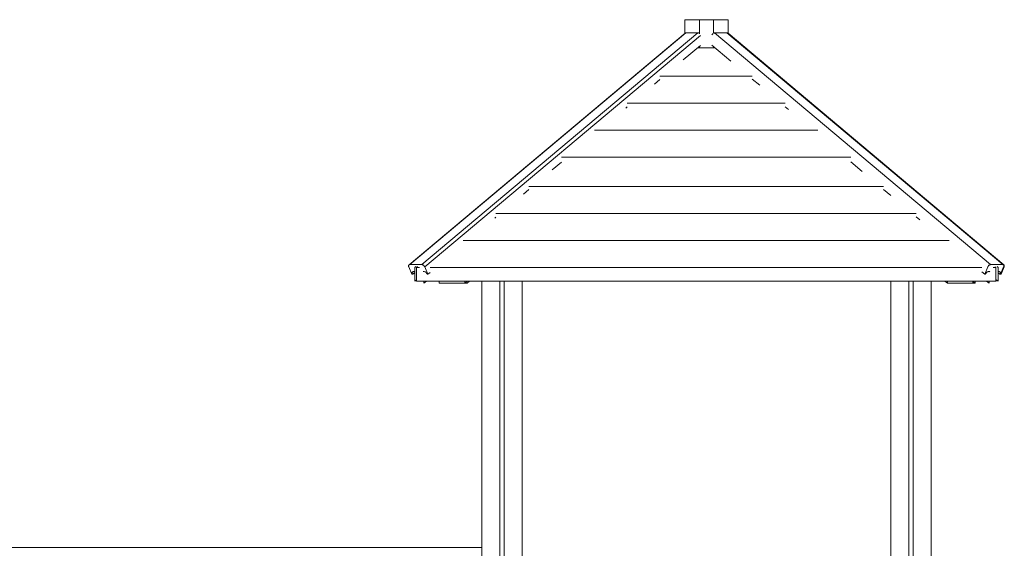
# Model space of a CAD drawing. Units: millimetres. Extents: x 3389 to 59486, y -278 to 129757.
# Drawn here: x 54454 to 56645, y 2005 to 3180 of the extents above; entities that cross this region are included whole.
import ezdxf

# ---------------------------------------------------------------- set-up
doc = ezdxf.new("R2010")
doc.units = ezdxf.units.MM
doc.header["$MEASUREMENT"] = 0
doc.layers.add('0_Pen_No__1', color=7, linetype='Continuous', lineweight=5)

msp = doc.modelspace()

# ---------------------------------------------------------------- linework, layer by layer
at = {"layer": '0_Pen_No__1', "color": 7, "linetype": 'Continuous', "lineweight": 5}
for p, q in [((55933.9, 3180.4), (55966.4, 3180.4)), ((55933.9, 3150.2), (55933.9, 3180.4)), ((55966.4, 3180.4), (55997.5, 3180.4)), ((55966.4, 3149.1), (55966.4, 3180.4)), ((55997.5, 3180.4), (56030, 3180.4)), ((55997.5, 3150.1), (55997.5, 3180.4)), ((56030, 3149.6), (56030, 3180.4)), ((55320.2, 2635.4), (55934.6, 3150.7)), ((55321.8, 2635.9), (55936.2, 3151.2)), ((55348.7, 2635.9), (55963.1, 3151.2)), ((55355.1, 2630.7), (55968.6, 3145.3)), ((55934.7, 3150.8), (55935.2, 3151.1)), ((55935.2, 3151.1), (55935.8, 3151.2)), ((55935.8, 3151.2), (55936.2, 3151.2)), ((55936.2, 3151.2), (55963.1, 3151.2)), ((55963.1, 3151.2), (55963.4, 3151.2)), ((55963.4, 3151.2), (55964.2, 3151.1)), ((55964.2, 3151.1), (55965, 3150.8)), ((55994.1, 3146.8), (55994.5, 3147.4)), ((55994.5, 3147.4), (55995.1, 3148.3)), ((55995.1, 3148.3), (55995.8, 3149)), ((55995.8, 3149), (55996.5, 3149.7)), ((55996.5, 3149.7), (55996.7, 3149.8)), ((55998.3, 3150.8), (55999, 3151.1)), ((55999, 3151.1), (55999.8, 3151.2)), ((55999.8, 3151.2), (56000.2, 3151.2)), ((56000.2, 3151.2), (56027.1, 3151.2)), ((56614.2, 2635.9), (56000.2, 3151.2)), ((56027.1, 3151.2), (56027.4, 3151.2)), ((56641.1, 2635.9), (56027.1, 3151.2)), ((56027.4, 3151.2), (56028.1, 3151.1)), ((56028.1, 3151.1), (56028.7, 3150.8)), ((56642.7, 2635.4), (56028.7, 3150.8)), ((56643.7, 2635.4), (56030, 3150.2)), ((56030.1, 3149.7), (56030, 3149.8)), ((56030.1, 3149.5), (56030.1, 3149.7)), ((55930.2, 3091), (55968.6, 3123.2)), ((55966.4, 3117.9), (55962.2, 3117.9)), ((55966.4, 3117.9), (55966.4, 3121.4)), ((55997.5, 3117.9), (55966.4, 3117.9)), ((56036.4, 3088.2), (55994, 3123.8)), ((55997.5, 3117.9), (55997.5, 3120.8)), ((56001, 3117.9), (55997.5, 3117.9)), ((55866.3, 3037.4), (55878.5, 3047.7)), ((55878.5, 3054.9), (56084, 3054.9)), ((56100.4, 3034.5), (56084, 3048.3)), ((55802.4, 2983.8), (55805.5, 2986.4)), ((55805.5, 2994.9), (56156.9, 2994.9)), ((56164.4, 2980.7), (56156.9, 2987)), ((55732.5, 2934.9), (56229.9, 2934.9)), ((55659.4, 2874.9), (56302.9, 2874.9)), ((55638.6, 2846.4), (55659.4, 2863.9)), ((56328.5, 2843), (56302.9, 2864.5)), ((55586.4, 2809.9), (56375.8, 2809.9)), ((55574.7, 2792.8), (55586.4, 2802.6)), ((56392.5, 2789.3), (56375.8, 2803.3)), ((55510.8, 2739.2), (55513.3, 2741.3)), ((55513.3, 2749.9), (56448.8, 2749.9)), ((56456.6, 2735.5), (56448.8, 2742.1)), ((55440.3, 2689.9), (56521.8, 2689.9)), ((55319.2, 2632.9), (55319.3, 2633.7)), ((55319.3, 2632), (55319.2, 2632.9)), ((55319.3, 2633.7), (55319.5, 2634.4)), ((55319.6, 2631.1), (55319.3, 2632)), ((55319.5, 2634.4), (55319.8, 2634.9)), ((55319.8, 2630.7), (55319.6, 2631.1)), ((55319.8, 2634.9), (55320.2, 2635.4)), ((55326.6, 2614.4), (55319.8, 2630.7)), ((55320.2, 2635.4), (55320.8, 2635.7)), ((55320.8, 2635.7), (55321.5, 2635.9)), ((55321.5, 2635.9), (55321.8, 2635.9)), ((55321.8, 2635.9), (55348.7, 2635.9)), ((55332.9, 2629.9), (55335.3, 2631.6)), ((55332.9, 2599.4), (55332.9, 2629.9)), ((55339.3, 2631.8), (55336.6, 2629.9)), ((55336.6, 2629.9), (55343.6, 2629.9)), ((55336.6, 2599.4), (55336.6, 2629.9)), ((55348.7, 2635.9), (55349.1, 2635.9)), ((55349.1, 2635.9), (55349.9, 2635.7)), ((55349.9, 2635.7), (55350.7, 2635.4)), ((55350.7, 2635.4), (55351.5, 2634.9)), ((55351.5, 2634.9), (55352.3, 2634.4)), ((55352.3, 2634.4), (55353.1, 2633.7)), ((55353.1, 2633.7), (55353.8, 2632.9)), ((55353.8, 2632.9), (55354.4, 2632)), ((55354.4, 2632), (55354.9, 2631.1)), ((55354.9, 2631.1), (55355.1, 2630.7)), ((55355.1, 2630.7), (55362, 2614.4)), ((55367.3, 2629.9), (56594.7, 2629.9)), ((56601, 2614.4), (56607.8, 2630.7)), ((56607.8, 2630.7), (56608, 2631.1)), ((56608, 2631.1), (56608.5, 2632)), ((56608.5, 2632), (56609.1, 2632.9)), ((56609.1, 2632.9), (56609.8, 2633.7)), ((56609.8, 2633.7), (56610.6, 2634.4)), ((56610.6, 2634.4), (56611.4, 2634.9)), ((56611.4, 2634.9), (56612.2, 2635.4)), ((56612.2, 2635.4), (56613.1, 2635.7)), ((56613.1, 2635.7), (56613.9, 2635.9)), ((56613.9, 2635.9), (56614.2, 2635.9)), ((56614.2, 2635.9), (56641.1, 2635.9)), ((56620.2, 2629.9), (56625.9, 2629.9)), ((56625.9, 2629.9), (56623.7, 2631.4)), ((56625.9, 2599.4), (56625.9, 2629.9)), ((56628.4, 2631.7), (56631, 2629.9)), ((56631, 2599.4), (56631, 2629.9)), ((56643.2, 2630.7), (56636.3, 2614.4)), ((56637.3, 2614.4), (56644.1, 2630.7)), ((56641.1, 2635.9), (56641.5, 2635.9)), ((56641.5, 2635.9), (56642.1, 2635.7)), ((56642.1, 2635.7), (56642.7, 2635.4)), ((56642.7, 2635.4), (56643.2, 2634.9)), ((56643.2, 2634.9), (56643.5, 2634.4)), ((56643.4, 2631.1), (56643.2, 2630.7)), ((56643.6, 2632), (56643.4, 2631.1)), ((56643.5, 2634.4), (56643.7, 2633.7)), ((56643.7, 2632.9), (56643.6, 2632)), ((56644.1, 2634.9), (56643.7, 2635.4)), ((56643.7, 2633.7), (56643.7, 2632.9)), ((56644.4, 2634.4), (56644.1, 2634.9)), ((56644.1, 2630.7), (56644.3, 2631.1)), ((56644.3, 2631.1), (56644.6, 2632)), ((56644.6, 2633.7), (56644.4, 2634.4)), ((56644.7, 2632.9), (56644.6, 2633.7)), ((56644.6, 2632), (56644.7, 2632.9)), ((55328, 2614.4), (55326.6, 2614.4)), ((55327.7, 2618.9), (55327.4, 2618.1)), ((55327.4, 2618.1), (55327.4, 2617.1)), ((55327.4, 2617.1), (55327.5, 2616)), ((55327.5, 2616), (55327.8, 2614.9)), ((55328.1, 2619.7), (55327.7, 2618.9)), ((55327.8, 2614.9), (55328, 2614.4)), ((55328, 2614.4), (55332.9, 2618.4)), ((55328, 2614.4), (55329, 2614.4)), ((55328.6, 2620.2), (55328.1, 2619.7)), ((55329.3, 2620.6), (55328.6, 2620.2)), ((55329, 2614.4), (55332.9, 2617.6)), ((55330.2, 2620.8), (55329.3, 2620.6)), ((55331.1, 2620.8), (55330.2, 2620.8)), ((55332.1, 2620.6), (55331.1, 2620.8)), ((55332.9, 2620.3), (55332.1, 2620.6)), ((55352.1, 2620.8), (55351.4, 2620.6)), ((55353, 2620.8), (55352.1, 2620.8)), ((55354, 2620.6), (55353, 2620.8)), ((55355, 2620.2), (55354, 2620.6)), ((55356.1, 2619.7), (55355, 2620.2)), ((55357.1, 2618.9), (55356.1, 2619.7)), ((55358.1, 2618.1), (55357.1, 2618.9)), ((55358.9, 2617.1), (55358.1, 2618.1)), ((55359.7, 2616), (55358.9, 2617.1)), ((55360.3, 2614.9), (55359.7, 2616)), ((55360.6, 2614.4), (55360.3, 2614.9)), ((55362, 2614.4), (55360.6, 2614.4)), ((55362, 2614.4), (55367.3, 2618.8)), ((56601, 2614.4), (56594.7, 2619.6)), ((56602.4, 2614.4), (56601, 2614.4)), ((56602.6, 2614.9), (56602.4, 2614.4)), ((56603.2, 2616), (56602.6, 2614.9)), ((56604, 2617.1), (56603.2, 2616)), ((56604.9, 2618.1), (56604, 2617.1)), ((56605.8, 2618.9), (56604.9, 2618.1)), ((56606.9, 2619.7), (56605.8, 2618.9)), ((56607.9, 2620.2), (56606.9, 2619.7)), ((56608.9, 2620.6), (56607.9, 2620.2)), ((56609.9, 2620.8), (56608.9, 2620.6)), ((56610.9, 2620.8), (56609.9, 2620.8)), ((56611.7, 2620.6), (56610.9, 2620.8)), ((56612.2, 2620.3), (56611.7, 2620.6)), ((56631.9, 2620.8), (56631, 2620.6)), ((56634.9, 2614.4), (56631, 2617.6)), ((56632.8, 2620.8), (56631.9, 2620.8)), ((56633.6, 2620.6), (56632.8, 2620.8)), ((56634.3, 2620.2), (56633.6, 2620.6)), ((56634.9, 2619.7), (56634.3, 2620.2)), ((56635.3, 2618.9), (56634.9, 2619.7)), ((56634.9, 2614.4), (56635.2, 2614.9)), ((56636.3, 2614.4), (56634.9, 2614.4)), ((56635.2, 2614.9), (56635.5, 2616)), ((56635.5, 2618.1), (56635.3, 2618.9)), ((56635.6, 2617.1), (56635.5, 2618.1)), ((56635.5, 2616), (56635.6, 2617.1)), ((56636.3, 2614.4), (56637.3, 2614.4)), ((56637.3, 2614.4), (56636.6, 2614.9)), ((55332.9, 2599.4), (55336.6, 2602)), ((55336.6, 2599.4), (56625.9, 2599.4)), ((55352.9, 2594.4), (55358.8, 2599.4)), ((55352.9, 2594.4), (55352.9, 2599.4)), ((55387.4, 2594.4), (55387.4, 2599.4)), ((55387.4, 2594.4), (55444.3, 2594.4)), ((55444.3, 2594.4), (55450.3, 2599.4)), ((55444.3, 2594.4), (55444.3, 2599.4)), ((55449.2, 2594.4), (55444.3, 2594.4)), ((55455.1, 2599.4), (55449.2, 2594.4)), ((55481.9, 2.4), (55481.9, 2599.4)), ((55521.9, 2.4), (55521.9, 2599.4)), ((55531.9, 2.4), (55531.9, 2599.4)), ((55571.9, 1921.4), (55571.9, 2599.4)), ((56391.9, 1921.4), (56391.9, 2599.4)), ((56431.9, 2.4), (56431.9, 2599.4)), ((56441.9, 2.4), (56441.9, 2599.4)), ((56481.9, 2.4), (56481.9, 2599.4)), ((56512.1, 2599.4), (56518, 2594.4)), ((56518, 2594.4), (56518, 2599.4)), ((56518, 2594.4), (56574.9, 2594.4)), ((56574.9, 2594.4), (56574.9, 2599.4)), ((56574.9, 2598.4), (56579.8, 2594.4)), ((56579.8, 2594.4), (56574.9, 2594.4)), ((56579.8, 2594.4), (56579.8, 2599.4)), ((56605.1, 2599.4), (56611, 2594.4)), ((56611, 2594.4), (56611, 2599.4)), ((56625.9, 2602.9), (56631, 2599.4)), ((56625.9, 2599.8), (56626.6, 2599.4)), ((56626.6, 2599.4), (56625.9, 2599.4)), ((56626.6, 2599.4), (56626.6, 2602.5)), ((55481.9, 2007.3), (53566.3, 2007.3))]:
    msp.add_line(p, q, dxfattribs=at)

doc.saveas('drawing.dxf')
